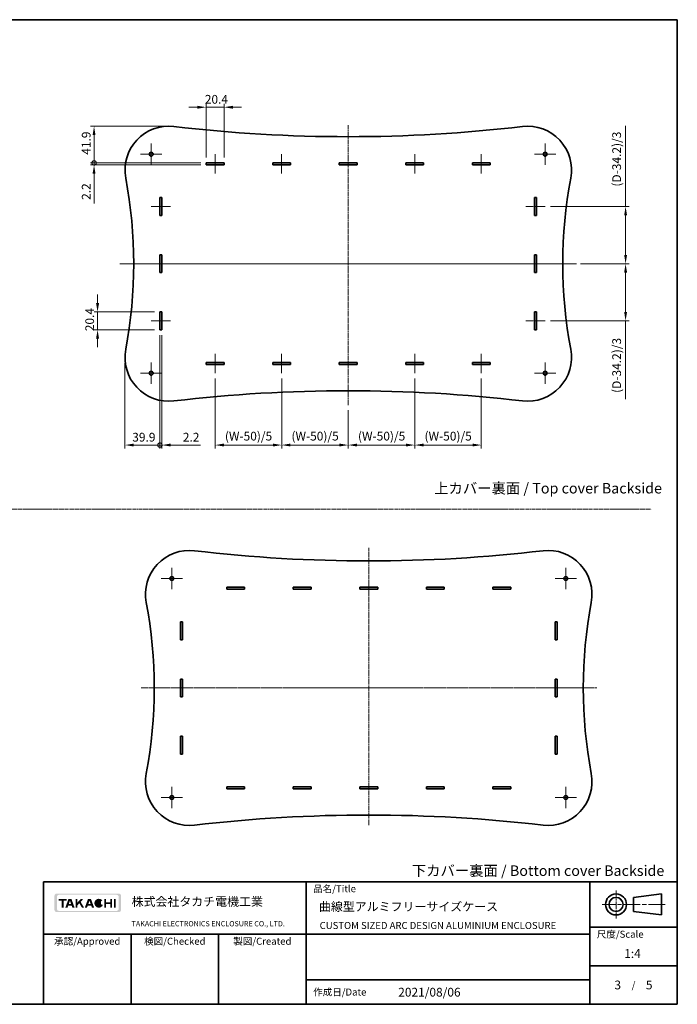
# Model space of a CAD drawing. Units: millimetres. Extents: x 0 to 6120, y 0 to 1405.
# Drawn here: x 3179 to 3930, y 0 to 1124 of the extents above; entities that cross this region are included whole.
import ezdxf
from ezdxf.enums import TextEntityAlignment as Align

# ---------------------------------------------------------------- set-up
doc = ezdxf.new("R2010")
doc.units = ezdxf.units.MM
doc.linetypes.add('CHAIN', pattern=[0.3543, 0.2362, -0.0295, 0.0591, -0.0295])
doc.layers.get('Defpoints').update_dxf_attribs({"lineweight": 25})
for name, color, linetype, lineweight in [('Border (ISO)', 7, 'Continuous', 35), ('Dimension (ISO)', 7, 'Continuous', 18), ('Sketch Geometry (ISO)', 7, 'Continuous', 18), ('Symbol (ISO)', 7, 'Continuous', 18), ('Title (ISO)', 7, 'Continuous', 35), ('Visible (ISO)', 7, 'Continuous', 35)]:
    doc.layers.add(name, color=color, linetype=linetype, lineweight=lineweight)
for name, color, linetype, lineweight, true_color in [('Center Mark (ISO)', 7, 'Continuous', 18, 0x80ffff), ('Centerline (ISO)', 7, 'Continuous', 18, 0x80ffff), ('Hatch (ISO)', 1, 'Continuous', 18, 0xff0000)]:
    doc.layers.add(name, color=color, linetype=linetype, lineweight=lineweight, true_color=true_color)
doc.styles.add('Note Text (TK)', font='txt')
doc.styles.add('文字スタイル67', font='arial.ttf')
doc.dimstyles.new('Default - Method 1b (TK)', dxfattribs={"dimtxt": 2.5, "dimasz": 2.5, "dimexe": 1, "dimexo": 1.5, "dimgap": 1, "dimtad": 1, "dimtoh": 1, "dimrnd": 1e-08, "dimdsep": 46, "dimtxsty": 'Note Text (TK)', "dimcen": 0.09, "dimdle": 5, "dimclrd": 100, "dimclre": 100, "dimclrt": 7, "dimadec": 1, "dimazin": 1, "dimtfac": 1, "dimtmove": 0, "dimatfit": 3, "dimfxl": 0, "dimtolj": 1, "dimlwd": -1, "dimlwe": -1, "dimarcsym": 0})

# ---------------------------------------------------------------- blocks, each defined once
blk = doc.blocks.new('図面枠 tk図枠')
at = {"layer": 'Border (ISO)'}
for p, q in [((14.5, 289), (405.5, 289)), ((405.5, 289), (405.5, 8)), ((14.5, 8), (405.5, 8))]:
    blk.add_line(p, q, dxfattribs=at)
blk = doc.blocks.new('表題欄 tk表題欄')
at = {"layer": 'Hatch (ISO)'}
h = blk.add_hatch(color=256, dxfattribs=at)
edge = h.paths.add_edge_path(flags=0)
edge.add_arc((95.58, 236.3), 0.596, 270, 360)
edge.add_line((96.17, 236.3), (96.17, 239.71))
edge.add_arc((95.58, 239.71), 0.596, 0, 90)
edge.add_line((95.58, 240.31), (79.14, 240.31))
edge.add_arc((79.14, 239.71), 0.596, 90, 180)
edge.add_line((78.54, 239.71), (78.54, 236.3))
edge.add_arc((79.14, 236.3), 0.596, 180, 270)
edge.add_line((79.14, 235.7), (95.58, 235.7))
edge = h.paths.add_edge_path()
edge.add_line((77.84, 239.96), (77.84, 236.05))
edge.add_arc((78.54, 236.05), 0.702, 180, 270)
edge.add_line((78.54, 235.35), (96.17, 235.35))
edge.add_arc((96.17, 236.05), 0.702, 270, 360)
edge.add_line((96.87, 236.05), (96.87, 239.96))
edge.add_arc((96.17, 239.96), 0.702, 0, 90)
edge.add_line((96.17, 240.66), (78.54, 240.66))
edge.add_arc((78.54, 239.96), 0.702, 90, 180)
for points in [[(79.07, 239.15), (79.07, 238.66), (79.92, 238.66), (79.92, 236.66), (80.51, 236.66), (80.51, 238.66), (81.36, 238.66), (81.36, 239.15)], [(85.68, 236.66), (84.94, 237.89), (84.42, 237.32), (84.42, 236.66), (83.9, 236.66), (83.9, 239.15), (84.42, 239.15), (84.42, 238.1), (85.39, 239.15), (86.11, 239.15), (85.32, 238.3), (86.3, 236.66)], [(92.09, 239.15), (92.09, 236.66), (92.61, 236.66), (92.61, 237.66), (93.77, 237.66), (93.77, 236.66), (94.29, 236.66), (94.29, 239.15), (93.77, 239.15), (93.77, 238.15), (92.61, 238.15), (92.61, 239.15)], [(94.84, 239.15), (94.84, 236.66), (95.36, 236.66), (95.36, 239.15)]]:
    blk.add_hatch(color=256, dxfattribs=at).paths.add_polyline_path(points)
h = blk.add_hatch(color=256, dxfattribs=at)
h.paths.add_polyline_path([(82.59, 237.71), (81.95, 237.71), (82.27, 238.58)], flags=0)
h.paths.add_polyline_path([(82.78, 237.2), (81.76, 237.2), (81.57, 236.66), (80.95, 236.66), (81.86, 239.15), (82.68, 239.15), (83.59, 236.66), (82.98, 236.66)])
h = blk.add_hatch(color=256, dxfattribs=at)
h.paths.add_polyline_path([(87.53, 237.71), (88.16, 237.71), (87.85, 238.58)], flags=0)
h.paths.add_polyline_path([(87.14, 236.66), (87.34, 237.2), (88.35, 237.2), (88.55, 236.66), (89.17, 236.66), (88.25, 239.15), (87.44, 239.15), (86.52, 236.66)])
h = blk.add_hatch(color=256, dxfattribs=at)
edge = h.paths.add_edge_path()
edge.add_arc((90.52, 237.9), 1.27, 38.5505, 336.582)
edge.add_line((91.69, 237.4), (91.17, 237.62))
edge.add_ellipse((90.52, 237.9), major_axis=(0, -0.8), ratio=0.867347, start_angle=124.651, end_angle=429.4109, ccw=False)
edge.add_line((91.09, 238.36), (91.52, 238.7))
at = {"layer": 'Title (ISO)'}
for p, q in [((74.71, 244.05), (255.71, 244.05)), ((74.71, 209.05), (74.71, 244.05)), ((149.71, 244.05), (149.71, 209.05)), ((230.71, 244.05), (230.71, 209.05)), ((255.71, 244.05), (255.71, 209.05)), ((243.21, 239.55), (251.21, 240.55)), ((243.21, 239.55), (243.21, 235.55)), ((251.21, 234.55), (251.21, 240.55)), ((243.21, 235.55), (251.21, 234.55)), ((230.71, 231.05), (255.71, 231.05)), ((74.71, 229.05), (230.71, 229.05)), ((99.71, 229.05), (99.71, 209.05)), ((124.71, 229.05), (124.71, 209.05)), ((230.71, 220.05), (255.71, 220.05)), ((149.71, 216.05), (230.71, 216.05)), ((255.71, 209.05), (74.71, 209.05))]:
    blk.add_line(p, q, dxfattribs=at)
at = {"layer": 'Title (ISO)', "color": 4, "linetype": 'CHAIN', "lineweight": 18, "ltscale": 8.88956, "true_color": 0x00ffff}
blk.add_line((238.21, 241.55), (238.21, 233.55), dxfattribs=at)
at = {"layer": 'Title (ISO)', "color": 4, "linetype": 'CHAIN', "lineweight": 18, "ltscale": 20.001633, "true_color": 0x00ffff}
blk.add_line((252.21, 237.55), (234.21, 237.55), dxfattribs=at)
at = {"layer": 'Title (ISO)'}
for radius in [3, 2]:
    blk.add_circle((238.21, 237.55), radius, dxfattribs=at)
at = {"layer": 'Title (ISO)', "color": 1, "true_color": 0xff0000, "char_height": 2, "line_spacing_factor": 1.5, "style": 'Note Text (TK)'}
for s, insert, attachment_point in [('\\fＭＳ Ｐゴシック|b0|i0;\\H2.0000;品名/Title', (151.71, 242.05), 4), ('\\fＭＳ Ｐゴシック|b0|i0;\\H2.0000;承認/Approved', (87.21, 227.05), 5), ('\\fＭＳ Ｐゴシック|b0|i0;\\H2.0000;検図/Checked', (112.21, 227.05), 5), ('\\fＭＳ Ｐゴシック|b0|i0;\\H2.0000;製図/Created', (137.21, 227.05), 5), ('\\fＭＳ Ｐゴシック|b0|i0;\\H2.0000;尺度/Scale', (232.71, 229.05), 4), ('\\fＭＳ Ｐゴシック|b0|i0;\\H2.0000;作成日/Date', (151.71, 212.55), 4)]:
    blk.add_mtext(s, dxfattribs=dict(at, insert=insert, attachment_point=attachment_point))
at = {"layer": 'Title (ISO)', "color": 7, "line_spacing_factor": 1.5, "style": 'Note Text (TK)'}
for s, insert, char_height, attachment_point in [('株式会社タカチ電機工業', (99.87, 238.05), 2.5, 4), ('\\fArial|b0|i0;\\H1.4986;TAKACHI ELECTRONICS ENCLOSURE CO., LTD.', (99.87, 232.05), 1.4986, 4), ('\\fＭＳ Ｐゴシック|b0|i0;\\H2.0000;/', (243.21, 214.55), 2, 5)]:
    blk.add_mtext(s, dxfattribs=dict(at, insert=insert, char_height=char_height, attachment_point=attachment_point))
at = {"layer": 'Title (ISO)', "color": 7}
for tag, p, height, style in [('<品名>_001', (153.37, 235.68), 2.5, 'Note Text (TK)'), ('<Title>_001', (153.57, 230.55), 2, '文字スタイル67'), ('作成日_001', (175.63, 211.28), 2.5, 'Note Text (TK)'), ('<ページ_No.>_001', (237.95, 213.3), 2.5, 'Note Text (TK)'), ('<総ページ数>_001', (246.8, 213.3), 2.5, 'Note Text (TK)')]:
    blk.add_attdef(tag, p, '', height=height, dxfattribs=dict(at, style=style))
at = {"layer": 'Title (ISO)', "color": 7, "style": 'Note Text (TK)'}
blk.add_attdef('<尺度>', text='', height=2.5, dxfattribs=at).set_placement((243.21, 223.55), align=Align.MIDDLE_CENTER)
blk = doc.blocks.new('_DotSmall')
at = {"color": 0, "linetype": 'ByBlock', "const_width": 0.5}
blk.add_lwpolyline([(-0.0625, 0, 1), (0.0625, 0, 1)], format="xyb", close=True, dxfattribs=at)
blk = doc.blocks.new('*D77')
at = {"layer": 'Defpoints', "color": 0, "transparency": 16777216}
for p in [(3339, 770), (3341.2, 770), (3341.2, 638.4)]:
    blk.add_point(p, dxfattribs=at)
at = {"layer": 'Dimension (ISO)', "color": 100, "transparency": 16777216}
for p, q in [((3339, 764), (3339, 634.4)), ((3341.2, 764), (3341.2, 634.4)), ((3339, 638.4), (3329, 638.4)), ((3339, 638.4), (3341.2, 638.4)), ((3351.2, 638.4), (3385.2, 638.4))]:
    blk.add_line(p, q, dxfattribs=at)
blk.add_solid([(3351.2, 640.1), (3351.2, 636.8), (3341.2, 638.4)], dxfattribs=at)
at = {"layer": 'Dimension (ISO)', "color": 100, "transparency": 16777216, "xscale": 10, "yscale": 10, "zscale": 10}
blk.add_blockref('_DotSmall', (3339, 638.4), dxfattribs=at)
at = {"layer": 'Dimension (ISO)', "color": 7, "transparency": 16777216, "insert": (3365.2, 647.4), "char_height": 10, "attachment_point": 4, "style": 'Note Text (TK)'}
blk.add_mtext('\\A1;2.2', dxfattribs=at)
blk = doc.blocks.new('*D78')
at = {"layer": 'Defpoints', "color": 0, "transparency": 16777216}
for p in [(3267.8, 790.4), (3339, 790.4), (3339, 770)]:
    blk.add_point(p, dxfattribs=at)
at = {"layer": 'Dimension (ISO)', "color": 100, "transparency": 16777216}
for p, q in [((3267.8, 800.4), (3267.8, 810.4)), ((3333, 790.4), (3263.8, 790.4)), ((3267.8, 770), (3267.8, 790.4)), ((3333, 770), (3263.8, 770)), ((3267.8, 760), (3267.8, 750))]:
    blk.add_line(p, q, dxfattribs=at)
for points in [[(3266.1, 800.4), (3269.5, 800.4), (3267.8, 790.4)], [(3266.1, 760), (3269.5, 760), (3267.8, 770)]]:
    blk.add_solid(points, dxfattribs=at)
at = {"layer": 'Dimension (ISO)', "color": 7, "transparency": 16777216, "insert": (3258.8, 768.4), "char_height": 10, "attachment_point": 4, "rotation": 90, "style": 'Note Text (TK)'}
blk.add_mtext('\\A1;20.4', dxfattribs=at)
blk = doc.blocks.new('*D79')
at = {"layer": 'Defpoints', "color": 0, "transparency": 16777216}
for p in [(3412.3, 1024.1), (3391.9, 960.5), (3412.3, 960.5)]:
    blk.add_point(p, dxfattribs=at)
at = {"layer": 'Dimension (ISO)', "color": 100, "transparency": 16777216}
for p, q in [((3381.9, 1024.1), (3371.9, 1024.1)), ((3391.9, 966.5), (3391.9, 1028.1)), ((3391.9, 1024.1), (3412.3, 1024.1)), ((3412.3, 966.5), (3412.3, 1028.1)), ((3422.3, 1024.1), (3432.3, 1024.1))]:
    blk.add_line(p, q, dxfattribs=at)
for points in [[(3381.9, 1025.7), (3381.9, 1022.4), (3391.9, 1024.1)], [(3422.3, 1025.7), (3422.3, 1022.4), (3412.3, 1024.1)]]:
    blk.add_solid(points, dxfattribs=at)
at = {"layer": 'Dimension (ISO)', "color": 7, "transparency": 16777216, "insert": (3390.3, 1033.1), "char_height": 10, "attachment_point": 4, "style": 'Note Text (TK)'}
blk.add_mtext('\\A1;20.4', dxfattribs=at)
blk = doc.blocks.new('*D80')
at = {"layer": 'Defpoints', "color": 0, "transparency": 16777216}
for p in [(3263.8, 960.5), (3391.9, 960.5), (3391.9, 958.3)]:
    blk.add_point(p, dxfattribs=at)
at = {"layer": 'Dimension (ISO)', "color": 100, "transparency": 16777216}
for p, q in [((3263.8, 960.5), (3263.8, 980.5)), ((3385.9, 960.5), (3259.8, 960.5)), ((3385.9, 958.3), (3259.8, 958.3)), ((3263.8, 960.5), (3263.8, 958.3)), ((3263.8, 948.3), (3263.8, 914.3))]:
    blk.add_line(p, q, dxfattribs=at)
blk.add_solid([(3262.1, 948.3), (3265.4, 948.3), (3263.8, 958.3)], dxfattribs=at)
at = {"layer": 'Dimension (ISO)', "color": 100, "transparency": 16777216, "xscale": 10, "yscale": 10, "zscale": 10, "rotation": 270}
blk.add_blockref('_DotSmall', (3263.8, 960.5), dxfattribs=at)
at = {"layer": 'Dimension (ISO)', "color": 7, "transparency": 16777216, "insert": (3254.8, 918.3), "char_height": 10, "attachment_point": 4, "rotation": 90, "style": 'Note Text (TK)'}
blk.add_mtext('\\A1;2.2', dxfattribs=at)
blk = doc.blocks.new('*D81')
at = {"layer": 'Defpoints', "color": 0, "transparency": 16777216}
for p in [(3402.1, 720.3), (3478.1, 720.3), (3478.1, 638.4)]:
    blk.add_point(p, dxfattribs=at)
at = {"layer": 'Dimension (ISO)', "color": 100, "transparency": 16777216}
for p, q in [((3402.1, 714.3), (3402.1, 634.4)), ((3478.1, 714.3), (3478.1, 634.4)), ((3412.1, 638.4), (3468.1, 638.4))]:
    blk.add_line(p, q, dxfattribs=at)
for points in [[(3412.1, 640.1), (3412.1, 636.8), (3402.1, 638.4)], [(3468.1, 640.1), (3468.1, 636.8), (3478.1, 638.4)]]:
    blk.add_solid(points, dxfattribs=at)
at = {"layer": 'Dimension (ISO)', "color": 7, "transparency": 16777216, "insert": (3410.2, 648.6), "char_height": 10, "attachment_point": 4, "style": 'Note Text (TK)'}
blk.add_mtext('\\A1; \\fＭＳ Ｐゴシック|b0|i0;(W-50)/5', dxfattribs=at)
blk = doc.blocks.new('*D82')
at = {"layer": 'Defpoints', "color": 0, "transparency": 16777216}
for p in [(3630.1, 720.3), (3706.1, 720.3), (3706.1, 638.4)]:
    blk.add_point(p, dxfattribs=at)
at = {"layer": 'Dimension (ISO)', "color": 100, "transparency": 16777216}
for p, q in [((3630.1, 714.3), (3630.1, 634.4)), ((3706.1, 714.3), (3706.1, 634.4)), ((3640.1, 638.4), (3696.1, 638.4))]:
    blk.add_line(p, q, dxfattribs=at)
for points in [[(3640.1, 640.1), (3640.1, 636.8), (3630.1, 638.4)], [(3696.1, 640.1), (3696.1, 636.8), (3706.1, 638.4)]]:
    blk.add_solid(points, dxfattribs=at)
at = {"layer": 'Dimension (ISO)', "color": 7, "transparency": 16777216, "insert": (3638.2, 648.6), "char_height": 10, "attachment_point": 4, "style": 'Note Text (TK)'}
blk.add_mtext('\\A1; \\fＭＳ Ｐゴシック|b0|i0;(W-50)/5', dxfattribs=at)
blk = doc.blocks.new('*D83')
at = {"layer": 'Defpoints', "color": 0, "transparency": 16777216}
for p in [(3339, 770), (3299.1, 738.3), (3339, 638.4)]:
    blk.add_point(p, dxfattribs=at)
at = {"layer": 'Dimension (ISO)', "color": 100, "transparency": 16777216}
for p, q in [((3339, 764), (3339, 634.4)), ((3299.1, 732.3), (3299.1, 634.4)), ((3309.1, 638.4), (3339, 638.4))]:
    blk.add_line(p, q, dxfattribs=at)
blk.add_solid([(3309.1, 640.1), (3309.1, 636.8), (3299.1, 638.4)], dxfattribs=at)
at = {"layer": 'Dimension (ISO)', "color": 100, "transparency": 16777216, "xscale": 10, "yscale": 10, "zscale": 10}
blk.add_blockref('_DotSmall', (3339, 638.4), dxfattribs=at)
at = {"layer": 'Dimension (ISO)', "color": 7, "transparency": 16777216, "insert": (3307.4, 647.4), "char_height": 10, "attachment_point": 4, "style": 'Note Text (TK)'}
blk.add_mtext('\\A1;39.9', dxfattribs=at)
blk = doc.blocks.new('*D88')
at = {"layer": 'Defpoints', "color": 0, "transparency": 16777216}
for p in [(3349.1, 1002.4), (3263.8, 960.5), (3391.9, 960.5)]:
    blk.add_point(p, dxfattribs=at)
at = {"layer": 'Dimension (ISO)', "color": 100, "transparency": 16777216}
for p, q in [((3343.1, 1002.4), (3259.8, 1002.4)), ((3263.8, 992.4), (3263.8, 960.5)), ((3385.9, 960.5), (3259.8, 960.5))]:
    blk.add_line(p, q, dxfattribs=at)
blk.add_solid([(3262.1, 992.4), (3265.4, 992.4), (3263.8, 1002.4)], dxfattribs=at)
at = {"layer": 'Dimension (ISO)', "color": 100, "transparency": 16777216, "xscale": 10, "yscale": 10, "zscale": 10, "rotation": 270}
blk.add_blockref('_DotSmall', (3263.8, 960.5), dxfattribs=at)
at = {"layer": 'Dimension (ISO)', "color": 7, "transparency": 16777216, "insert": (3254.8, 969.8), "char_height": 10, "attachment_point": 4, "rotation": 90, "style": 'Note Text (TK)'}
blk.add_mtext('\\A1;41.9', dxfattribs=at)
blk = doc.blocks.new('*D89')
at = {"layer": 'Defpoints', "color": 0, "transparency": 16777216}
for p in [(3478.1, 720.3), (3554.1, 684.1), (3554.1, 638.4)]:
    blk.add_point(p, dxfattribs=at)
at = {"layer": 'Dimension (ISO)', "color": 100, "transparency": 16777216}
for p, q in [((3478.1, 714.3), (3478.1, 634.4)), ((3554.1, 678.1), (3554.1, 634.4)), ((3488.1, 638.4), (3544.1, 638.4))]:
    blk.add_line(p, q, dxfattribs=at)
for points in [[(3488.1, 640.1), (3488.1, 636.8), (3478.1, 638.4)], [(3544.1, 640.1), (3544.1, 636.8), (3554.1, 638.4)]]:
    blk.add_solid(points, dxfattribs=at)
at = {"layer": 'Dimension (ISO)', "color": 7, "transparency": 16777216, "insert": (3486.2, 648.6), "char_height": 10, "attachment_point": 4, "style": 'Note Text (TK)'}
blk.add_mtext('\\A1; \\fＭＳ Ｐゴシック|b0|i0;(W-50)/5', dxfattribs=at)
blk = doc.blocks.new('*D90')
at = {"layer": 'Defpoints', "color": 0, "transparency": 16777216}
for p in [(3630.1, 720.3), (3554.1, 684.1), (3630.1, 638.4)]:
    blk.add_point(p, dxfattribs=at)
at = {"layer": 'Dimension (ISO)', "color": 100, "transparency": 16777216}
for p, q in [((3630.1, 714.3), (3630.1, 634.4)), ((3554.1, 678.1), (3554.1, 634.4)), ((3564.1, 638.4), (3620.1, 638.4))]:
    blk.add_line(p, q, dxfattribs=at)
for points in [[(3564.1, 640.1), (3564.1, 636.8), (3554.1, 638.4)], [(3620.1, 640.1), (3620.1, 636.8), (3630.1, 638.4)]]:
    blk.add_solid(points, dxfattribs=at)
at = {"layer": 'Dimension (ISO)', "color": 7, "transparency": 16777216, "insert": (3562.2, 648.6), "char_height": 10, "attachment_point": 4, "style": 'Note Text (TK)'}
blk.add_mtext('\\A1; \\fＭＳ Ｐゴシック|b0|i0;(W-50)/5', dxfattribs=at)
blk = doc.blocks.new('*D70')
at = {"layer": 'Defpoints', "color": 0, "transparency": 16777216}
for p in [(3779.2, 910.7), (3815, 845.4), (3870.9, 845.4)]:
    blk.add_point(p, dxfattribs=at)
at = {"layer": 'Dimension (ISO)', "color": 100, "transparency": 16777216}
for p, q in [((3870.9, 910.7), (3870.9, 1003)), ((3785.2, 910.7), (3874.9, 910.7)), ((3870.9, 855.4), (3870.9, 900.7)), ((3821, 845.4), (3874.9, 845.4))]:
    blk.add_line(p, q, dxfattribs=at)
for points in [[(3869.3, 900.7), (3872.6, 900.7), (3870.9, 910.7)], [(3869.3, 855.4), (3872.6, 855.4), (3870.9, 845.4)]]:
    blk.add_solid(points, dxfattribs=at)
at = {"layer": 'Dimension (ISO)', "color": 7, "transparency": 16777216, "insert": (3860.7, 930.4), "char_height": 10, "attachment_point": 4, "rotation": 90, "style": 'Note Text (TK)'}
blk.add_mtext('\\A1; \\fＭＳ Ｐゴシック|b0|i0;(D-34.2)/3', dxfattribs=at)
blk = doc.blocks.new('*D71')
at = {"layer": 'Defpoints', "color": 0, "transparency": 16777216}
for p in [(3813.6, 845.4), (3870.9, 845.4), (3779.2, 780.2)]:
    blk.add_point(p, dxfattribs=at)
at = {"layer": 'Dimension (ISO)', "color": 100, "transparency": 16777216}
for p, q in [((3819.6, 845.4), (3874.9, 845.4)), ((3870.9, 835.4), (3870.9, 790.2)), ((3785.2, 780.2), (3874.9, 780.2)), ((3870.9, 780.2), (3870.9, 690.9))]:
    blk.add_line(p, q, dxfattribs=at)
for points in [[(3869.3, 835.4), (3872.6, 835.4), (3870.9, 845.4)], [(3869.3, 790.2), (3872.6, 790.2), (3870.9, 780.2)]]:
    blk.add_solid(points, dxfattribs=at)
at = {"layer": 'Dimension (ISO)', "color": 7, "transparency": 16777216, "insert": (3860.7, 694.9), "char_height": 10, "attachment_point": 4, "rotation": 90, "style": 'Note Text (TK)'}
blk.add_mtext('\\A1; \\fＭＳ Ｐゴシック|b0|i0;(D-34.2)/3', dxfattribs=at)

msp = doc.modelspace()

# ---------------------------------------------------------------- linework, layer by layer
at = {"layer": 'Center Mark (ISO)', "linetype": 'CHAIN', "ltscale": 6.806046}
for p, q in [((3329.0636, 982.687), (3329.0636, 958.187)), ((3779.0636, 982.687), (3779.0636, 958.187)), ((3341.3136, 970.437), (3316.8136, 970.437)), ((3791.3136, 970.437), (3766.8136, 970.437)), ((3329.0636, 732.687), (3329.0636, 708.187)), ((3779.0636, 732.687), (3779.0636, 708.187)), ((3341.3136, 720.437), (3316.8136, 720.437)), ((3791.3136, 720.437), (3766.8136, 720.437)), ((3352.581, 498.3514), (3352.581, 473.8514)), ((3802.581, 498.3514), (3802.581, 473.8514)), ((3364.831, 486.1014), (3340.331, 486.1014)), ((3814.831, 486.1014), (3790.331, 486.1014)), ((3352.581, 248.3514), (3352.581, 223.8514)), ((3802.581, 248.3514), (3802.581, 223.8514)), ((3364.831, 236.1014), (3340.331, 236.1014)), ((3814.831, 236.1014), (3790.331, 236.1014))]:
    msp.add_line(p, q, dxfattribs=at)
at = {"layer": 'Centerline (ISO)', "linetype": 'CHAIN', "ltscale": 23.990969}
for p, q in [((3554.0636, 684.0732), (3554.0636, 1003.5602)), ((3293.1911, 845.437), (3814.9775, 845.437)), ((3295.9474, 845.437), (3813.5845, 845.437)), ((3577.581, 204.4669), (3577.581, 520.957)), ((3317.7163, 361.1014), (3838.1218, 361.1014)), ((3320.0968, 361.1014), (3835.5374, 361.1014))]:
    msp.add_line(p, q, dxfattribs=at)
at = {"layer": 'Centerline (ISO)', "linetype": 'CHAIN', "ltscale": 6.167101}
for p, q in [((3402.0636, 970.537), (3402.0636, 948.337)), ((3478.0636, 970.537), (3478.0636, 948.337)), ((3630.0636, 970.537), (3630.0636, 948.337)), ((3706.0636, 970.537), (3706.0636, 948.337)), ((3328.9636, 910.7037), (3351.1636, 910.7037)), ((3756.9636, 910.7037), (3779.1636, 910.7037)), ((3328.9636, 780.1703), (3351.1636, 780.1703)), ((3756.9636, 780.1703), (3779.1636, 780.1703)), ((3402.0636, 720.337), (3402.0636, 742.537)), ((3478.0636, 720.337), (3478.0636, 742.537)), ((3630.0636, 720.337), (3630.0636, 742.537)), ((3706.0636, 720.337), (3706.0636, 742.537))]:
    msp.add_line(p, q, dxfattribs=at)
at = {"layer": 'Sketch Geometry (ISO)', "color": 4, "linetype": 'CHAIN', "ltscale": 18.362301, "true_color": 0x00ffff}
msp.add_line((2390.6835, 565.314), (3900.0206, 565.314), dxfattribs=at)
at = {"layer": 'Visible (ISO)'}
for p, q in [((3391.8636, 958.337), (3391.8636, 960.537)), ((3391.8636, 960.537), (3412.2636, 960.537)), ((3412.2636, 958.337), (3391.8636, 958.337)), ((3412.2636, 960.537), (3412.2636, 958.337)), ((3467.8636, 958.337), (3467.8636, 960.537)), ((3467.8636, 960.537), (3488.2636, 960.537)), ((3488.2636, 958.337), (3467.8636, 958.337)), ((3488.2636, 960.537), (3488.2636, 958.337)), ((3543.8636, 958.337), (3543.8636, 960.537)), ((3543.8636, 960.537), (3564.2636, 960.537)), ((3564.2636, 958.337), (3543.8636, 958.337)), ((3564.2636, 960.537), (3564.2636, 958.337)), ((3619.8636, 958.337), (3619.8636, 960.537)), ((3619.8636, 960.537), (3640.2636, 960.537)), ((3640.2636, 958.337), (3619.8636, 958.337)), ((3640.2636, 960.537), (3640.2636, 958.337)), ((3695.8636, 958.337), (3695.8636, 960.537)), ((3695.8636, 960.537), (3716.2636, 960.537)), ((3716.2636, 958.337), (3695.8636, 958.337)), ((3716.2636, 960.537), (3716.2636, 958.337)), ((3338.9636, 900.5037), (3338.9636, 920.9037)), ((3338.9636, 920.9037), (3341.1636, 920.9037)), ((3341.1636, 920.9037), (3341.1636, 900.5037)), ((3766.9636, 900.5037), (3766.9636, 920.9037)), ((3766.9636, 920.9037), (3769.1636, 920.9037)), ((3769.1636, 920.9037), (3769.1636, 900.5037)), ((3341.1636, 900.5037), (3338.9636, 900.5037)), ((3769.1636, 900.5037), (3766.9636, 900.5037)), ((3338.9636, 835.237), (3338.9636, 855.637)), ((3338.9636, 855.637), (3341.1636, 855.637)), ((3341.1636, 855.637), (3341.1636, 835.237)), ((3766.9636, 835.237), (3766.9636, 855.637)), ((3766.9636, 855.637), (3769.1636, 855.637)), ((3769.1636, 855.637), (3769.1636, 835.237)), ((3341.1636, 835.237), (3338.9636, 835.237)), ((3769.1636, 835.237), (3766.9636, 835.237)), ((3338.9636, 769.9703), (3338.9636, 790.3703)), ((3338.9636, 790.3703), (3341.1636, 790.3703)), ((3341.1636, 790.3703), (3341.1636, 769.9703)), ((3766.9636, 769.9703), (3766.9636, 790.3703)), ((3766.9636, 790.3703), (3769.1636, 790.3703)), ((3769.1636, 790.3703), (3769.1636, 769.9703)), ((3341.1636, 769.9703), (3338.9636, 769.9703)), ((3769.1636, 769.9703), (3766.9636, 769.9703)), ((3391.8636, 730.337), (3391.8636, 732.537)), ((3391.8636, 732.537), (3412.2636, 732.537)), ((3412.2636, 732.537), (3412.2636, 730.337)), ((3467.8636, 730.337), (3467.8636, 732.537)), ((3467.8636, 732.537), (3488.2636, 732.537)), ((3488.2636, 732.537), (3488.2636, 730.337)), ((3543.8636, 732.537), (3564.2636, 732.537)), ((3543.8636, 730.337), (3543.8636, 732.537)), ((3564.2636, 732.537), (3564.2636, 730.337)), ((3619.8636, 730.337), (3619.8636, 732.537)), ((3619.8636, 732.537), (3640.2636, 732.537)), ((3640.2636, 732.537), (3640.2636, 730.337)), ((3695.8636, 730.337), (3695.8636, 732.537)), ((3695.8636, 732.537), (3716.2636, 732.537)), ((3716.2636, 732.537), (3716.2636, 730.337)), ((3412.2636, 730.337), (3391.8636, 730.337)), ((3488.2636, 730.337), (3467.8636, 730.337)), ((3564.2636, 730.337), (3543.8636, 730.337)), ((3640.2636, 730.337), (3619.8636, 730.337)), ((3716.2636, 730.337), (3695.8636, 730.337)), ((3415.381, 474.0014), (3415.381, 476.2014)), ((3415.381, 476.2014), (3435.781, 476.2014)), ((3435.781, 474.0014), (3415.381, 474.0014)), ((3435.781, 476.2014), (3435.781, 474.0014)), ((3491.381, 474.0014), (3491.381, 476.2014)), ((3491.381, 476.2014), (3511.781, 476.2014)), ((3511.781, 474.0014), (3491.381, 474.0014)), ((3511.781, 476.2014), (3511.781, 474.0014)), ((3567.381, 474.0014), (3567.381, 476.2014)), ((3567.381, 476.2014), (3587.781, 476.2014)), ((3587.781, 474.0014), (3567.381, 474.0014)), ((3587.781, 476.2014), (3587.781, 474.0014)), ((3643.381, 474.0014), (3643.381, 476.2014)), ((3643.381, 476.2014), (3663.781, 476.2014)), ((3663.781, 474.0014), (3643.381, 474.0014)), ((3663.781, 476.2014), (3663.781, 474.0014)), ((3719.381, 474.0014), (3719.381, 476.2014)), ((3719.381, 476.2014), (3739.781, 476.2014)), ((3739.781, 474.0014), (3719.381, 474.0014)), ((3739.781, 476.2014), (3739.781, 474.0014)), ((3362.481, 416.1681), (3362.481, 436.5681)), ((3362.481, 436.5681), (3364.681, 436.5681)), ((3364.681, 436.5681), (3364.681, 416.1681)), ((3790.481, 416.1681), (3790.481, 436.5681)), ((3790.481, 436.5681), (3792.681, 436.5681)), ((3792.681, 436.5681), (3792.681, 416.1681)), ((3364.681, 416.1681), (3362.481, 416.1681)), ((3792.681, 416.1681), (3790.481, 416.1681)), ((3362.481, 350.9014), (3362.481, 371.3014)), ((3362.481, 371.3014), (3364.681, 371.3014)), ((3364.681, 371.3014), (3364.681, 350.9014)), ((3790.481, 350.9014), (3790.481, 371.3014)), ((3790.481, 371.3014), (3792.681, 371.3014)), ((3792.681, 371.3014), (3792.681, 350.9014)), ((3364.681, 350.9014), (3362.481, 350.9014)), ((3792.681, 350.9014), (3790.481, 350.9014)), ((3362.481, 285.6348), (3362.481, 306.0348)), ((3362.481, 306.0348), (3364.681, 306.0348)), ((3364.681, 306.0348), (3364.681, 285.6348)), ((3790.481, 285.6348), (3790.481, 306.0348)), ((3790.481, 306.0348), (3792.681, 306.0348)), ((3792.681, 306.0348), (3792.681, 285.6348)), ((3364.681, 285.6348), (3362.481, 285.6348)), ((3792.681, 285.6348), (3790.481, 285.6348)), ((3415.381, 246.0014), (3415.381, 248.2014)), ((3415.381, 248.2014), (3435.781, 248.2014)), ((3435.781, 248.2014), (3435.781, 246.0014)), ((3491.381, 246.0014), (3491.381, 248.2014)), ((3491.381, 248.2014), (3511.781, 248.2014)), ((3511.781, 248.2014), (3511.781, 246.0014)), ((3567.381, 248.2014), (3587.781, 248.2014)), ((3567.381, 246.0014), (3567.381, 248.2014)), ((3587.781, 248.2014), (3587.781, 246.0014)), ((3643.381, 246.0014), (3643.381, 248.2014)), ((3643.381, 248.2014), (3663.781, 248.2014)), ((3663.781, 248.2014), (3663.781, 246.0014)), ((3719.381, 246.0014), (3719.381, 248.2014)), ((3719.381, 248.2014), (3739.781, 248.2014)), ((3739.781, 248.2014), (3739.781, 246.0014)), ((3435.781, 246.0014), (3415.381, 246.0014)), ((3511.781, 246.0014), (3491.381, 246.0014)), ((3587.781, 246.0014), (3567.381, 246.0014)), ((3663.781, 246.0014), (3643.381, 246.0014)), ((3739.781, 246.0014), (3719.381, 246.0014))]:
    msp.add_line(p, q, dxfattribs=at)
for centre in [(3329.0636, 970.437), (3779.0636, 970.437), (3329.0636, 720.437), (3779.0636, 720.437), (3352.581, 486.1014), (3802.581, 486.1014), (3352.581, 236.1014), (3802.581, 236.1014)]:
    msp.add_circle(centre, 2.25, dxfattribs=at)
for centre, radius, start, end in [((3349.0636, 952.437), 50, 83.2998472, 190.6784736), ((3554.0636, 2697.4787), 1707.0417, 263.2998472, 276.7001528), ((3759.0636, 952.437), 50, 349.3215264, 96.7001528), ((2781.6136, 845.437), 527.45, 349.3215264, 10.6784736), ((4326.5136, 845.437), 527.45, 169.3215264, 190.6784736), ((3349.0636, 738.437), 50, 169.3215264, 276.7001528), ((3759.0636, 738.437), 50, 263.2998472, 10.6784736), ((3554.0636, -1006.6047), 1707.0417, 83.2998472, 96.7001528), ((3372.581, 468.1014), 50, 83.2998472, 190.6784736), ((3577.581, 2213.1431), 1707.0417, 263.2998472, 276.7001528), ((3782.581, 468.1014), 50, 349.3215264, 96.7001528), ((2805.131, 361.1014), 527.45, 349.3215264, 10.6784736), ((4350.031, 361.1014), 527.45, 169.3215264, 190.6784736), ((3372.581, 254.1014), 50, 169.3215264, 276.7001528), ((3782.581, 254.1014), 50, 263.2998472, 10.6784736), ((3577.581, -1490.9402), 1707.0417, 83.2998472, 96.7001528)]:
    msp.add_arc(centre, radius, start, end, dxfattribs=at)

# ---------------------------------------------------------------- block references
at = {"xscale": 4, "yscale": 4, "zscale": 4}
msp.add_blockref('図面枠 tk図枠', (2308, -32), dxfattribs=at)
ref = msp.add_blockref('表題欄 tk表題欄', (2907.1647, -836.211), dxfattribs=dict(xscale=4, yscale=4, zscale=4))
ref.add_attrib('<品名>_001', '曲線型アルミフリーサイズケース', (3520.6364, 106.517), dxfattribs={"layer": 'Title (ISO)', "color": 7, "height": 10, "style": 'Note Text (TK)'})
ref.add_attrib('<尺度>_001', '1:4', (3869.3272, 52.9795), dxfattribs={"layer": 'Title (ISO)', "color": 7, "height": 10, "style": 'Note Text (TK)'})
ref.add_attrib('作成日_001', '2021/08/06', (3611.2137, 8.8295), dxfattribs={"layer": 'Title (ISO)', "color": 7, "height": 10, "style": 'Note Text (TK)'})
ref.add_attrib('<Title>_001', 'CUSTOM SIZED ARC DESIGN ALUMINIUM ENCLOSURE', (3521.4434, 85.9973), dxfattribs={"layer": 'Title (ISO)', "color": 7, "height": 8, "style": '文字スタイル67'})
ref.add_attrib('<ページ_No.>_001', '3', (3858.1392, 17.0682), dxfattribs={"layer": 'Title (ISO)', "color": 7, "height": 10, "style": 'Note Text (TK)'})
ref.add_attrib('<総ページ数>_001', '5', (3894.105, 17.0853), dxfattribs={"layer": 'Title (ISO)', "color": 7, "height": 10, "style": 'Note Text (TK)'})

# ---------------------------------------------------------------- texts
at = {"layer": 'Symbol (ISO)', "color": 7, "char_height": 12, "attachment_point": 4, "line_spacing_factor": 1.5, "style": 'Note Text (TK)'}
for s, insert, width in [('\\fＭＳ Ｐゴシック|b0|i0;\\H12.0000;上カバー裏面 / Top cover Backside', (3652.3207, 589.1359), 272.561417), ('\\fＭＳ Ｐゴシック|b0|i0;\\H12.0000;下カバー裏面 / Bottom cover Backside', (3626.7619, 152.5668), 299.43861)]:
    msp.add_mtext(s, dxfattribs=dict(at, insert=insert, width=width))

# ---------------------------------------------------------------- dimensions: what is measured, and where the dimension line sits
at = {"layer": 'Dimension (ISO)', "color": 100, "true_color": 0x00ff3f}
for base, p1, p2, angle, override, picture, middle in [((3412.2636, 1024.057), (3391.8636, 960.537), (3412.2636, 960.537), 180, {"dimscale": 0, "dimtxt": 10, "dimasz": 10, "dimexe": 4, "dimexo": 6, "dimgap": 4, "dimtoh": 0, "dimdec": 2, "dimcen": 0.36, "dimtol": 0, "dimlim": 0, "dimtp": 0, "dimtm": 0, "dimtdec": 2, "dimtofl": 1, "dimatfit": 1}, '*D79', (3402.0636, 1024.057)), ((3263.7814, 960.537), (3349.0636, 1002.437), (3391.8636, 960.537), 90, {"dimscale": 0, "dimtxt": 10, "dimasz": 10, "dimexe": 4, "dimexo": 6, "dimgap": 4, "dimtoh": 0, "dimdec": 2, "dimblk2": 'DotSmall', "dimsah": 1, "dimcen": 0.36, "dimdle": 0, "dimtol": 0, "dimlim": 0, "dimtp": 0, "dimtm": 0, "dimtdec": 2, "dimtofl": 0, "dimatfit": 1}, '*D88', (3263.7814, 981.487)), ((3263.7814, 960.537), (3391.8636, 958.337), (3391.8636, 960.537), 90, {"dimscale": 0, "dimtxt": 10, "dimasz": 10, "dimexe": 4, "dimexo": 6, "dimgap": 4, "dimtoh": 0, "dimdec": 2, "dimblk2": 'DotSmall', "dimsah": 1, "dimcen": 0.36, "dimdle": 0, "dimtol": 0, "dimlim": 0, "dimtp": 0, "dimtm": 0, "dimtdec": 2, "dimtofl": 1, "dimatfit": 1}, '*D80', (3263.7814, 926.3257)), ((3267.7883, 790.3703), (3338.9636, 769.9703), (3338.9636, 790.3703), 90, {"dimscale": 0, "dimtxt": 10, "dimasz": 10, "dimexe": 4, "dimexo": 6, "dimgap": 4, "dimtoh": 0, "dimdec": 2, "dimcen": 0.36, "dimtol": 0, "dimlim": 0, "dimtp": 0, "dimtm": 0, "dimtdec": 2, "dimtofl": 1, "dimatfit": 1}, '*D78', (3267.7883, 780.1703)), ((3338.9636, 638.4257), (3299.0636, 738.3496), (3338.9636, 769.9703), 180, {"dimscale": 0, "dimtxt": 10, "dimasz": 10, "dimexe": 4, "dimexo": 6, "dimgap": 4, "dimtoh": 0, "dimdec": 2, "dimblk2": 'DotSmall', "dimsah": 1, "dimcen": 0.36, "dimdle": 0, "dimtol": 0, "dimlim": 0, "dimtp": 0, "dimtm": 0, "dimtdec": 2, "dimtofl": 0, "dimatfit": 1}, '*D83', (3319.0136, 638.4257)), ((3341.1636, 638.4257), (3338.9636, 769.9703), (3341.1636, 769.9703), 180, {"dimscale": 0, "dimtxt": 10, "dimasz": 10, "dimexe": 4, "dimexo": 6, "dimgap": 4, "dimtoh": 0, "dimdec": 2, "dimblk1": 'DotSmall', "dimsah": 1, "dimcen": 0.36, "dimdle": 0, "dimtol": 0, "dimlim": 0, "dimtp": 0, "dimtm": 0, "dimtdec": 2, "dimtofl": 1, "dimatfit": 1}, '*D77', (3373.1749, 638.4257))]:
    dim = msp.add_linear_dim(base=base, p1=p1, p2=p2, angle=angle, dimstyle='Default - Method 1b (TK)', override=override, dxfattribs=at)
    dim.commit()
    dim.dimension.update_dxf_attribs({"geometry": picture, "text_midpoint": middle, "dimtype": 160})
for base, p1, p2, angle, text, override, picture, middle in [((3870.917, 845.437), (3779.1636, 910.7037), (3814.9775, 845.437), 90, ' \\fＭＳ Ｐゴシック|b0|i0;(D-34.2)/3', {"dimscale": 0, "dimtxt": 10, "dimasz": 10, "dimexe": 4, "dimexo": 6, "dimgap": 4, "dimtoh": 0, "dimdec": 2, "dimcen": 0.36, "dimtol": 0, "dimlim": 0, "dimtp": 0, "dimtm": 0, "dimtdec": 2, "dimtofl": 0, "dimatfit": 2}, '*D70', (3870.917, 964.7043)), ((3870.917, 845.437), (3779.1636, 780.1703), (3813.5845, 845.437), 90, ' \\fＭＳ Ｐゴシック|b0|i0;(D-34.2)/3', {"dimscale": 0, "dimtxt": 10, "dimasz": 10, "dimexe": 4, "dimexo": 6, "dimgap": 4, "dimtoh": 0, "dimdec": 2, "dimcen": 0.36, "dimtol": 0, "dimlim": 0, "dimtp": 0, "dimtm": 0, "dimtdec": 2, "dimtofl": 0, "dimatfit": 2}, '*D71', (3870.917, 729.178)), ((3478.0636, 638.4257), (3402.0636, 720.337), (3478.0636, 720.337), 180, ' \\fＭＳ Ｐゴシック|b0|i0;(W-50)/5', {"dimscale": 0, "dimtxt": 10, "dimasz": 10, "dimexe": 4, "dimexo": 6, "dimgap": 4, "dimtoh": 0, "dimdec": 2, "dimcen": 0.36, "dimtol": 0, "dimlim": 0, "dimtp": 0, "dimtm": 0, "dimtdec": 2, "dimtofl": 0, "dimatfit": 1}, '*D81', (3440.0636, 638.4257)), ((3554.0636, 638.4257), (3478.0636, 720.337), (3554.0636, 684.0732), 180, ' \\fＭＳ Ｐゴシック|b0|i0;(W-50)/5', {"dimscale": 0, "dimtxt": 10, "dimasz": 10, "dimexe": 4, "dimexo": 6, "dimgap": 4, "dimtoh": 0, "dimdec": 2, "dimcen": 0.36, "dimtol": 0, "dimlim": 0, "dimtp": 0, "dimtm": 0, "dimtdec": 2, "dimtofl": 0, "dimatfit": 1}, '*D89', (3516.0636, 638.4257)), ((3630.0636, 638.4257), (3554.0636, 684.0732), (3630.0636, 720.337), 180, ' \\fＭＳ Ｐゴシック|b0|i0;(W-50)/5', {"dimscale": 0, "dimtxt": 10, "dimasz": 10, "dimexe": 4, "dimexo": 6, "dimgap": 4, "dimtoh": 0, "dimdec": 2, "dimcen": 0.36, "dimtol": 0, "dimlim": 0, "dimtp": 0, "dimtm": 0, "dimtdec": 2, "dimtofl": 0, "dimatfit": 1}, '*D90', (3592.0636, 638.4257)), ((3706.0636, 638.4257), (3630.0636, 720.337), (3706.0636, 720.337), 180, ' \\fＭＳ Ｐゴシック|b0|i0;(W-50)/5', {"dimscale": 0, "dimtxt": 10, "dimasz": 10, "dimexe": 4, "dimexo": 6, "dimgap": 4, "dimtoh": 0, "dimdec": 2, "dimcen": 0.36, "dimtol": 0, "dimlim": 0, "dimtp": 0, "dimtm": 0, "dimtdec": 2, "dimtofl": 0, "dimatfit": 1}, '*D82', (3668.0636, 638.4257))]:
    dim = msp.add_linear_dim(base=base, p1=p1, p2=p2, angle=angle, text=text, dimstyle='Default - Method 1b (TK)', override=override, dxfattribs=at)
    dim.commit()
    dim.dimension.update_dxf_attribs({"geometry": picture, "text_midpoint": middle, "dimtype": 160})

doc.saveas('drawing.dxf')
